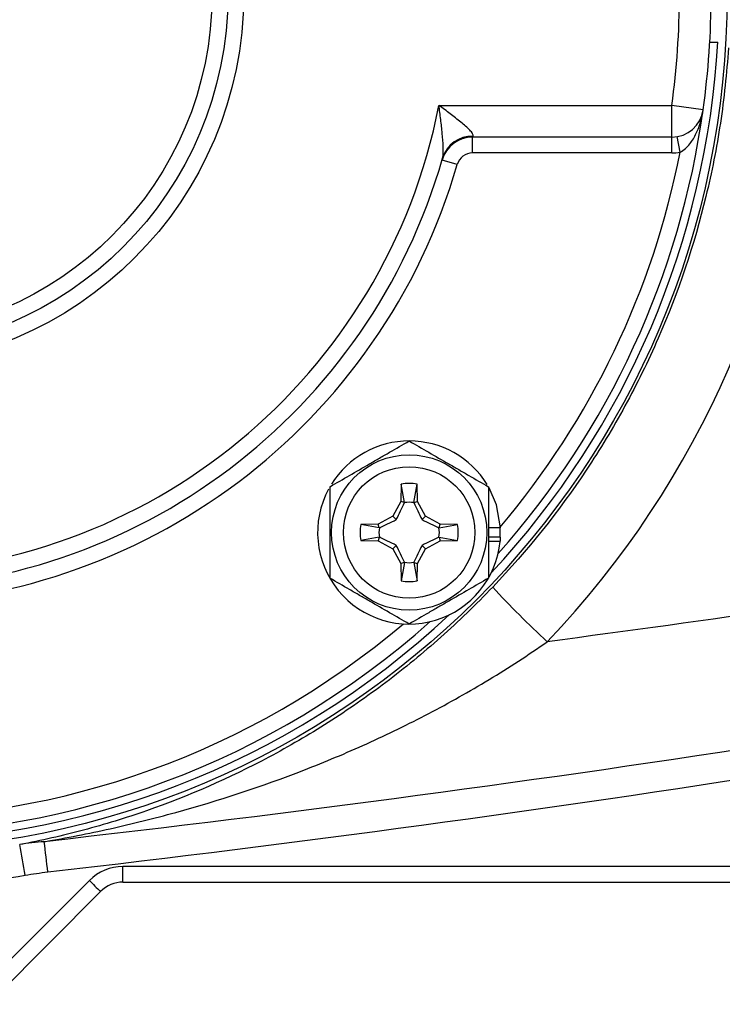
# Model space of a CAD drawing. Units: inches. Extents: x -27.3 to 31.3, y -9.6 to 20.8.
# Drawn here: x -23.5 to -21.7, y 2.7 to 5.1 of the extents above; entities that cross this region are included whole.
import ezdxf

# ---------------------------------------------------------------- set-up
doc = ezdxf.new("R2010")
doc.units = ezdxf.units.IN
doc.header["$MEASUREMENT"] = 0

msp = doc.modelspace()

# ---------------------------------------------------------------- linework, layer by layer
at = {"color": 7, "linetype": 'Continuous', "lineweight": 25}
for p, q in [((-21.7478, 5.0621), (-21.7281, 5.0621)), ((-22.4208, 4.9046), (-21.8422, 4.9046)), ((-21.8422, 4.8259), (-21.8422, 4.9046)), ((-21.7642, 4.8938), (-21.8422, 4.9046)), ((-21.8422, 4.8259), (-22.3375, 4.8259)), ((-22.3375, 4.7865), (-22.3375, 4.8259)), ((-21.8422, 4.7865), (-21.8422, 4.8259)), ((-21.8217, 4.7883), (-21.8285, 4.8271)), ((-22.3753, 4.7581), (-22.4131, 4.769)), ((-21.8422, 4.7865), (-22.3375, 4.7865)), ((-22.5148, 3.9643), (-22.5156, 3.9212)), ((-22.5062, 3.9188), (-22.5148, 3.9643)), ((-22.4835, 3.9188), (-22.4748, 3.9643)), ((-22.4741, 3.9212), (-22.4748, 3.9643)), ((-22.5156, 3.9212), (-22.5352, 3.8843)), ((-22.5062, 3.9188), (-22.5156, 3.9212)), ((-22.4835, 3.9188), (-22.4741, 3.9212)), ((-22.4545, 3.8843), (-22.4741, 3.9212)), ((-22.5721, 3.8647), (-22.6152, 3.8639)), ((-22.5352, 3.8843), (-22.5721, 3.8647)), ((-22.5697, 3.8553), (-22.5721, 3.8647)), ((-22.5269, 3.876), (-22.5352, 3.8843)), ((-22.4627, 3.876), (-22.4545, 3.8843)), ((-22.4176, 3.8647), (-22.4545, 3.8843)), ((-22.42, 3.8553), (-22.4176, 3.8647)), ((-22.3744, 3.8639), (-22.4176, 3.8647)), ((-22.5697, 3.8553), (-22.6152, 3.8639)), ((-22.42, 3.8553), (-22.3744, 3.8639)), ((-22.2678, 3.8557), (-22.298, 3.8557)), ((-22.5697, 3.8326), (-22.6152, 3.8239)), ((-22.6152, 3.8239), (-22.5721, 3.8232)), ((-22.5697, 3.8326), (-22.5721, 3.8232)), ((-22.5721, 3.8232), (-22.5352, 3.8036)), ((-22.4545, 3.8036), (-22.4176, 3.8232)), ((-22.42, 3.8326), (-22.4176, 3.8232)), ((-22.42, 3.8326), (-22.3744, 3.8239)), ((-22.4176, 3.8232), (-22.3744, 3.8239)), ((-22.2688, 3.8321), (-22.298, 3.8321)), ((-22.2686, 3.8217), (-22.298, 3.8217)), ((-22.2678, 3.8321), (-22.2688, 3.8321)), ((-22.5269, 3.8118), (-22.5352, 3.8036)), ((-22.5352, 3.8036), (-22.5156, 3.7667)), ((-22.4741, 3.7667), (-22.4545, 3.8036)), ((-22.4627, 3.8118), (-22.4545, 3.8036)), ((-22.5062, 3.7691), (-22.5156, 3.7667)), ((-22.5156, 3.7667), (-22.5148, 3.7235)), ((-22.5062, 3.7691), (-22.5148, 3.7235)), ((-22.4835, 3.7691), (-22.4748, 3.7235)), ((-22.4835, 3.7691), (-22.4741, 3.7667)), ((-22.4748, 3.7235), (-22.4741, 3.7667)), ((-21.1886, 3.0142), (-23.2059, 3.0142)), ((-23.2059, 2.9755), (-23.2059, 3.0142)), ((-23.2894, 2.9796), (-23.5697, 2.6992)), ((-23.2059, 2.9755), (-21.1886, 2.9755)), ((-23.5419, 2.672), (-23.2615, 2.9524))]:
    msp.add_line(p, q, dxfattribs=at)
at = {"color": 7, "linetype": 'Continuous', "lineweight": 25, "flags": 128}
msp.add_lwpolyline([(-22.2678, 3.8557), (-22.2781, 3.9128), (-22.2962, 3.9546)], dxfattribs=at)
at = {"color": 7, "linetype": 'Continuous', "lineweight": 25}
for centre, radius in [((-23.8311, 5.1802), 2.126), ((-23.8311, 5.1802), 0.9252), ((-23.8311, 5.1802), 0.8858), ((-23.8311, 5.1802), 0.8465), ((-22.4948, 3.8439), 0.1929), ((-22.4948, 3.8439), 0.1634)]:
    msp.add_circle(centre, radius, dxfattribs=at)
for centre, radius, start, end in [((-23.8311, 5.1802), 2.0079, 352.111, 7.889), ((-23.8311, 5.1802), 2.0866, 352.111, 7.889), ((-23.8311, 5.1802), 2.1063, 316.991, 356.7855), ((-23.8311, 5.1802), 1.437, 191.0567, 348.9433), ((-23.8311, 5.1802), 2.0866, 318.2831, 352.111), ((-21.8422, 4.9046), 0.0787, 270, 352.111), ((-22.3375, 4.7471), 0.0787, 90, 163.8304), ((-22.3384, 4.7519), 0.0765, 88.2178, 163.3524), ((-23.8311, 5.1802), 1.4764, 195.9778, 344.0222), ((-22.3375, 4.7471), 0.0394, 90, 163.8304), ((-23.8311, 5.1802), 2.0472, 319.7385, 348.9637), ((-21.8422, 4.9046), 0.1181, 270, 280.0009), ((-23.8311, 5.1802), 1.5157, 196.1696, 343.8304), ((-22.4948, 3.8439), 0.2274, 31.5516, 148.2452), ((-22.4948, 3.8439), 0.122, 80.5703, 99.4297), ((-22.4948, 3.8439), 0.2274, 151.6698, 354.3905), ((-22.4948, 3.8439), 0.075, 81.1229, 98.8771), ((-22.4948, 3.8439), 0.122, 170.5703, 189.4297), ((-22.4948, 3.8439), 0.075, 171.1229, 188.8771), ((-22.4948, 3.8439), 0.075, 351.1229, 8.8771), ((-22.4948, 3.8439), 0.122, 350.5703, 9.4297), ((-22.4948, 3.8439), 0.2264, 357.0093, 2.9907), ((-22.4948, 3.8439), 0.2274, 354.3905, 357.0223), ((-22.4948, 3.8439), 0.075, 261.1229, 278.8771), ((-22.4948, 3.8439), 0.122, 260.5703, 279.4297), ((-20.7191, 5.1394), 2.1229, 222.3818, 227.5638), ((-23.8311, 5.1802), 2.1063, 226.991, 313.009), ((-23.8311, 5.1802), 2.0866, 228.2831, 311.7169), ((-23.8311, 5.1802), 2.0472, 229.7784, 310.2216), ((-30.1389, 1.8431), 6.7879, 9.75, 10.403), ((-38.0278, 1.335), 14.7297, 6.49334, 6.78768), ((-23.2059, 2.896), 0.1181, 90, 135), ((-23.8311, 5.1806), 2.2211, 272.6581, 279.9058), ((-22.7277, 3.5276), 0.7847, 224.2961, 227.1357), ((-23.2059, 2.8967), 0.0787, 90, 135)]:
    msp.add_arc(centre, radius, start, end, dxfattribs=at)
msp.add_ellipse((-23.8359, 5.1802), major_axis=(2.3283, 0), ratio=1, start_param=5.521107, end_param=6.223968, dxfattribs=at)
for points, knots in [([(-21.7017, 5.0473), (-21.7037, 5.0162), (-21.7063, 4.9849), (-21.7129, 4.9227), (-21.7169, 4.8917), (-21.7309, 4.7994), (-21.7429, 4.7386), (-21.7866, 4.5583), (-21.826, 4.4409), (-21.8886, 4.2977), (-21.9018, 4.2692), (-21.9293, 4.2131), (-21.9436, 4.1855), (-21.9884, 4.1036), (-22.0204, 4.0506), (-22.1233, 3.8961), (-22.2006, 3.7991), (-22.2872, 3.7085)], [0, 0, 0, 0, 0.0625, 0.0625, 0.125, 0.125, 0.25, 0.25, 0.5, 0.5, 0.5625, 0.5625, 0.625, 0.625, 0.75, 0.75, 1, 1, 1, 1]), ([(-22.4118, 4.7738), (-22.4108, 4.7773), (-22.4103, 4.7816), (-22.41, 4.7912), (-22.41, 4.7964), (-22.4106, 4.8123), (-22.4115, 4.8236), (-22.4136, 4.8465), (-22.4149, 4.858), (-22.4177, 4.8813), (-22.4192, 4.893), (-22.4208, 4.9046)], [0, 0, 0, 0, 0.125, 0.125, 0.25, 0.25, 0.5, 0.5, 0.75, 0.75, 1, 1, 1, 1]), ([(-22.3361, 4.8284), (-22.3352, 4.8298), (-22.3357, 4.8319), (-22.3388, 4.8371), (-22.3413, 4.8401), (-22.3473, 4.8463), (-22.3508, 4.8496), (-22.3583, 4.8563), (-22.3623, 4.8597), (-22.3748, 4.87), (-22.3837, 4.8769), (-22.402, 4.8908), (-22.4114, 4.8978), (-22.4208, 4.9046)], [0, 0, 0, 0, 0.125, 0.125, 0.25, 0.25, 0.375, 0.375, 0.5, 0.5, 0.75, 0.75, 1, 1, 1, 1]), ([(-21.8217, 4.7883), (-21.8168, 4.7908), (-21.8124, 4.7939), (-21.8044, 4.8011), (-21.8008, 4.805), (-21.791, 4.8173), (-21.7857, 4.8263), (-21.7769, 4.8448), (-21.7733, 4.8544), (-21.7677, 4.8739), (-21.7656, 4.8838), (-21.7642, 4.8938)], [0, 0, 0, 0, 0.125, 0.125, 0.25, 0.25, 0.5, 0.5, 0.75, 0.75, 1, 1, 1, 1]), ([(-22.6917, 3.9576), (-22.6595, 3.9761), (-22.6269, 3.995), (-22.5851, 4.0191), (-22.5767, 4.024), (-22.56, 4.0336), (-22.5518, 4.0384), (-22.5271, 4.0526), (-22.5109, 4.0619), (-22.4948, 4.0712)], [0, 0, 0, 0, 0.5, 0.5, 0.625, 0.625, 0.75, 0.75, 1, 1, 1, 1]), ([(-22.4948, 4.0712), (-22.4627, 4.0527), (-22.4301, 4.0338), (-22.3882, 4.0097), (-22.3798, 4.0048), (-22.3632, 3.9952), (-22.3549, 3.9905), (-22.3303, 3.9762), (-22.3141, 3.9669), (-22.298, 3.9576)], [0, 0, 0, 0, 0.5, 0.5, 0.625, 0.625, 0.75, 0.75, 1, 1, 1, 1]), ([(-22.6917, 3.9576), (-22.6917, 3.9391), (-22.6917, 3.9201), (-22.6917, 3.8822), (-22.6917, 3.8631), (-22.6917, 3.8247), (-22.6917, 3.8052), (-22.6917, 3.7673), (-22.6917, 3.7486), (-22.6917, 3.7303)], [0, 0, 0, 0, 0.25, 0.25, 0.5, 0.5, 0.75, 0.75, 1, 1, 1, 1]), ([(-22.298, 3.9576), (-22.298, 3.9391), (-22.298, 3.9201), (-22.298, 3.8822), (-22.298, 3.8631), (-22.298, 3.8247), (-22.298, 3.8052), (-22.298, 3.7673), (-22.298, 3.7486), (-22.298, 3.7303)], [0, 0, 0, 0, 0.25, 0.25, 0.5, 0.5, 0.75, 0.75, 1, 1, 1, 1]), ([(-22.5269, 3.876), (-22.5232, 3.8833), (-22.5197, 3.8904), (-22.513, 3.9043), (-22.5097, 3.9112), (-22.5064, 3.918)], [0, 0, 0, 0, 0.5, 0.5, 1, 1, 1, 1]), ([(-22.4833, 3.918), (-22.48, 3.9112), (-22.4767, 3.9043), (-22.4699, 3.8904), (-22.4665, 3.8833), (-22.4627, 3.876)], [0, 0, 0, 0, 0.5, 0.5, 1, 1, 1, 1]), ([(-22.5689, 3.8555), (-22.5621, 3.8588), (-22.5552, 3.862), (-22.5413, 3.8688), (-22.5342, 3.8723), (-22.5269, 3.876)], [0, 0, 0, 0, 0.5, 0.5, 1, 1, 1, 1]), ([(-22.4627, 3.876), (-22.4554, 3.8723), (-22.4484, 3.8688), (-22.4344, 3.8621), (-22.4276, 3.8588), (-22.4207, 3.8555)], [0, 0, 0, 0, 0.5, 0.5, 1, 1, 1, 1]), ([(-22.5269, 3.8118), (-22.5342, 3.8155), (-22.5413, 3.819), (-22.5552, 3.8258), (-22.5621, 3.8291), (-22.5689, 3.8324)], [0, 0, 0, 0, 0.5, 0.5, 1, 1, 1, 1]), ([(-22.4207, 3.8324), (-22.4276, 3.8291), (-22.4344, 3.8258), (-22.4484, 3.819), (-22.4554, 3.8156), (-22.4627, 3.8118)], [0, 0, 0, 0, 0.5, 0.5, 1, 1, 1, 1]), ([(-22.5064, 3.7698), (-22.5097, 3.7767), (-22.5129, 3.7835), (-22.5197, 3.7975), (-22.5232, 3.8045), (-22.5269, 3.8118)], [0, 0, 0, 0, 0.5, 0.5, 1, 1, 1, 1]), ([(-22.4627, 3.8118), (-22.4664, 3.8045), (-22.4699, 3.7975), (-22.4767, 3.7835), (-22.48, 3.7767), (-22.4833, 3.7698)], [0, 0, 0, 0, 0.5, 0.5, 1, 1, 1, 1]), ([(-22.4948, 3.6166), (-22.527, 3.6352), (-22.5596, 3.654), (-22.6014, 3.6782), (-22.6098, 3.683), (-22.6265, 3.6926), (-22.6347, 3.6974), (-22.6594, 3.7116), (-22.6756, 3.721), (-22.6917, 3.7303)], [0, 0, 0, 0, 0.5, 0.5, 0.625, 0.625, 0.75, 0.75, 1, 1, 1, 1]), ([(-22.298, 3.7303), (-22.3301, 3.7117), (-22.3627, 3.6929), (-22.4046, 3.6687), (-22.413, 3.6639), (-22.4296, 3.6543), (-22.4379, 3.6495), (-22.4625, 3.6353), (-22.4787, 3.6259), (-22.4948, 3.6166)], [0, 0, 0, 0, 0.5, 0.5, 0.625, 0.625, 0.75, 0.75, 1, 1, 1, 1]), ([(-22.2872, 3.7085), (-22.329, 3.6647), (-22.372, 3.6232), (-22.4605, 3.5443), (-22.506, 3.507), (-22.5762, 3.4539), (-22.6, 3.4366), (-22.6479, 3.4033), (-22.672, 3.3873), (-22.7447, 3.341), (-22.7936, 3.3125), (-22.942, 3.2334), (-23.0432, 3.1892), (-23.173, 3.1438), (-23.1991, 3.1352), (-23.2514, 3.1192), (-23.2777, 3.1117), (-23.3565, 3.0907), (-23.4093, 3.0787), (-23.4625, 3.0688)], [0, 0, 0, 0, 0.125, 0.125, 0.25, 0.25, 0.3125, 0.3125, 0.375, 0.375, 0.5, 0.5, 0.75, 0.75, 0.8125, 0.8125, 0.875, 0.875, 1, 1, 1, 1]), ([(-19.7101, 3.653), (-20.3206, 3.5289), (-20.9341, 3.4198), (-22.1648, 3.2284), (-22.7823, 3.1461), (-23.4013, 3.076)], [0, 0, 0, 0, 0.5, 0.5, 1, 1, 1, 1]), ([(-23.4013, 3.076), (-23.3465, 3.0854), (-23.2919, 3.0962), (-23.1831, 3.1203), (-23.1288, 3.1338), (-22.9672, 3.1782), (-22.8609, 3.2131), (-22.7037, 3.2742), (-22.6516, 3.296), (-22.5482, 3.3428), (-22.4967, 3.3679), (-22.3954, 3.4209), (-22.3455, 3.449), (-22.2473, 3.5083), (-22.199, 3.5396), (-22.1516, 3.5727)], [0, 0, 0, 0, 0.125, 0.125, 0.25, 0.25, 0.5, 0.5, 0.625, 0.625, 0.75, 0.75, 0.875, 0.875, 1, 1, 1, 1]), ([(-23.3926, 3.0008), (-22.7725, 3.0719), (-22.1543, 3.1555), (-20.922, 3.3504), (-20.3077, 3.4618), (-19.6966, 3.5887)], [0, 0, 0, 0, 0.5, 0.5, 1, 1, 1, 1])]:
    msp.add_open_spline(points, degree=3, knots=knots, dxfattribs=at)
for points in [[(-22.3361, 4.8284), (-22.337, 4.8267), (-22.3375, 4.8259), (-22.3375, 4.8259)], [(-22.4131, 4.769), (-22.4131, 4.769), (-22.4127, 4.7706), (-22.4118, 4.7738)], [(-19.7586, 3.9489), (-20.5533, 3.8029), (-21.351, 3.6782), (-22.1516, 3.5727)], [(-22.5062, 3.9188), (-22.5062, 3.9185), (-22.5063, 3.9183), (-22.5064, 3.918)], [(-22.4835, 3.9188), (-22.4834, 3.9185), (-22.4833, 3.9183), (-22.4833, 3.918)], [(-22.5697, 3.8553), (-22.5694, 3.8553), (-22.5692, 3.8554), (-22.5689, 3.8555)], [(-22.42, 3.8553), (-22.4202, 3.8553), (-22.4205, 3.8554), (-22.4207, 3.8555)], [(-22.5697, 3.8326), (-22.5694, 3.8325), (-22.5692, 3.8324), (-22.5689, 3.8324)], [(-22.42, 3.8326), (-22.4202, 3.8325), (-22.4205, 3.8324), (-22.4207, 3.8324)], [(-22.5062, 3.7691), (-22.5062, 3.7693), (-22.5063, 3.7696), (-22.5064, 3.7698)], [(-22.4835, 3.7691), (-22.4834, 3.7693), (-22.4833, 3.7696), (-22.4833, 3.7698)], [(-23.4013, 3.076), (-23.4219, 3.0746), (-23.4423, 3.0722), (-23.4625, 3.0688)], [(-23.449, 2.9926), (-23.4303, 2.9959), (-23.4115, 2.9986), (-23.3926, 3.0008)]]:
    msp.add_open_spline(points, degree=3, dxfattribs=at)

doc.saveas('drawing.dxf')
